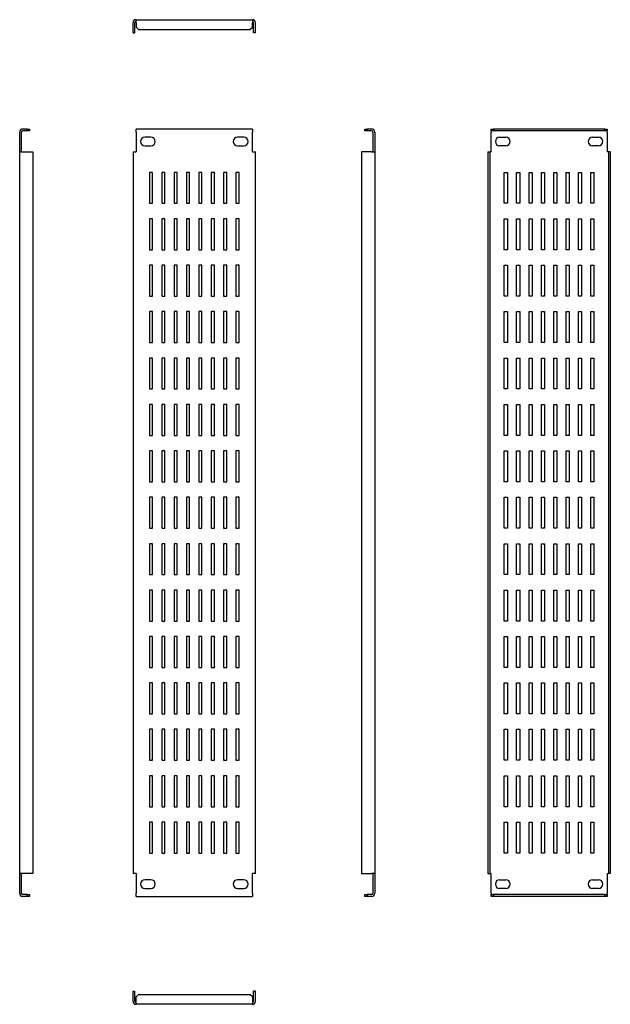
# Model space of a CAD drawing. Units: millimetres. Extents: x 1359 to 1837, y 647 to 1443.
import ezdxf

# ---------------------------------------------------------------- set-up
doc = ezdxf.new("R2010")
doc.units = ezdxf.units.MM

msp = doc.modelspace()

# ---------------------------------------------------------------- linework, layer by layer
at = {"color": 7, "linetype": 'Continuous', "lineweight": 25}
for p, q in [((1451.13, 1432.02), (1451.13, 1440.27)), ((1452.63, 1432.02), (1452.63, 1440.27)), ((1453.63, 1442.77), (1547.63, 1442.77)), ((1453.63, 1440.27), (1453.63, 1442.77)), ((1453.63, 1440.27), (1453.63, 1436.77)), ((1547.63, 1442.77), (1547.63, 1440.27)), ((1547.63, 1436.77), (1547.63, 1440.27)), ((1548.63, 1432.02), (1548.63, 1440.27)), ((1550.13, 1432.02), (1550.13, 1440.27)), ((1453.63, 1436.77), (1455.63, 1434.77)), ((1455.63, 1434.77), (1545.63, 1434.77)), ((1545.63, 1434.77), (1547.63, 1436.77)), ((1451.13, 1432.02), (1452.63, 1432.02)), ((1550.13, 1432.02), (1548.63, 1432.02)), ((1365.44, 1354.39), (1361.94, 1354.39)), ((1365.44, 1352.89), (1361.94, 1352.89)), ((1365.44, 1352.89), (1365.44, 1354.39)), ((1365.44, 1354.39), (1367.44, 1354.39)), ((1367.44, 1352.89), (1365.44, 1352.89)), ((1367.44, 1354.39), (1367.44, 1352.89)), ((1453.63, 1351.89), (1453.63, 1354.39)), ((1547.63, 1354.39), (1453.63, 1354.39)), ((1547.63, 1354.39), (1547.63, 1351.89)), ((1638.62, 1352.89), (1638.62, 1354.39)), ((1638.62, 1354.39), (1640.62, 1354.39)), ((1640.62, 1352.89), (1638.62, 1352.89)), ((1640.62, 1354.39), (1640.62, 1352.89)), ((1644.12, 1354.39), (1640.62, 1354.39)), ((1644.12, 1352.89), (1640.62, 1352.89)), ((1740.65, 1352.89), (1740.65, 1354.39)), ((1740.65, 1354.39), (1742.65, 1354.39)), ((1742.65, 1352.89), (1740.65, 1352.89)), ((1740.65, 1352.89), (1740.65, 1351.89)), ((1742.65, 1354.39), (1742.65, 1352.89)), ((1832.65, 1354.39), (1742.65, 1354.39)), ((1832.65, 1352.89), (1742.65, 1352.89)), ((1832.65, 1352.89), (1832.65, 1354.39)), ((1832.65, 1354.39), (1834.65, 1354.39)), ((1834.65, 1352.89), (1832.65, 1352.89)), ((1834.65, 1354.39), (1834.65, 1352.89)), ((1834.65, 1351.89), (1834.65, 1352.89)), ((1359.44, 1335.89), (1359.44, 1351.89)), ((1360.94, 1335.89), (1360.94, 1351.89)), ((1453.63, 1351.89), (1453.63, 1335.89)), ((1465.63, 1347.89), (1460.63, 1347.89)), ((1540.63, 1347.89), (1535.63, 1347.89)), ((1547.63, 1335.89), (1547.63, 1351.89)), ((1645.12, 1351.89), (1645.12, 1335.89)), ((1646.62, 1351.89), (1646.62, 1335.89)), ((1740.65, 1335.89), (1740.65, 1351.89)), ((1747.65, 1347.89), (1752.65, 1347.89)), ((1822.65, 1347.89), (1827.65, 1347.89)), ((1834.65, 1351.89), (1834.65, 1335.89)), ((1460.63, 1340.89), (1465.63, 1340.89)), ((1535.63, 1340.89), (1540.63, 1340.89)), ((1752.65, 1340.89), (1747.65, 1340.89)), ((1827.65, 1340.89), (1822.65, 1340.89)), ((1359.44, 1335.89), (1361.94, 1335.89)), ((1359.44, 752.89), (1359.44, 1335.89)), ((1361.94, 1335.89), (1370.19, 1335.89)), ((1370.19, 1335.89), (1370.19, 752.89)), ((1451.13, 1335.89), (1451.13, 752.89)), ((1451.13, 1335.89), (1453.63, 1335.89)), ((1547.63, 1335.89), (1550.13, 1335.89)), ((1550.13, 752.89), (1550.13, 1335.89)), ((1644.12, 1335.89), (1635.87, 1335.89)), ((1635.87, 1335.89), (1635.87, 752.89)), ((1644.12, 1335.89), (1646.62, 1335.89)), ((1646.62, 1335.89), (1646.62, 752.89)), ((1738.15, 1335.89), (1738.15, 752.89)), ((1738.15, 1335.89), (1739.65, 1335.89)), ((1739.65, 1335.89), (1739.65, 752.89)), ((1740.65, 1335.89), (1739.65, 1335.89)), ((1835.65, 1335.89), (1834.65, 1335.89)), ((1835.65, 1335.89), (1835.65, 752.89)), ((1837.15, 1335.89), (1835.65, 1335.89)), ((1837.15, 1335.89), (1837.15, 752.89)), ((1466.88, 1319.39), (1464.38, 1319.39)), ((1464.38, 1319.39), (1464.38, 1294.39)), ((1466.88, 1294.39), (1466.88, 1319.39)), ((1476.88, 1319.39), (1474.38, 1319.39)), ((1474.38, 1319.39), (1474.38, 1294.39)), ((1476.88, 1294.39), (1476.88, 1319.39)), ((1486.88, 1319.39), (1484.38, 1319.39)), ((1484.38, 1319.39), (1484.38, 1294.39)), ((1486.88, 1294.39), (1486.88, 1319.39)), ((1496.88, 1319.39), (1494.38, 1319.39)), ((1494.38, 1319.39), (1494.38, 1294.39)), ((1496.88, 1294.39), (1496.88, 1319.39)), ((1506.88, 1319.39), (1504.38, 1319.39)), ((1504.38, 1319.39), (1504.38, 1294.39)), ((1506.88, 1294.39), (1506.88, 1319.39)), ((1516.88, 1319.39), (1514.38, 1319.39)), ((1514.38, 1319.39), (1514.38, 1294.39)), ((1516.88, 1294.39), (1516.88, 1319.39)), ((1526.88, 1319.39), (1524.38, 1319.39)), ((1524.38, 1319.39), (1524.38, 1294.39)), ((1526.88, 1294.39), (1526.88, 1319.39)), ((1536.88, 1319.39), (1534.38, 1319.39)), ((1534.38, 1319.39), (1534.38, 1294.39)), ((1536.88, 1294.39), (1536.88, 1319.39)), ((1751.4, 1319.39), (1753.9, 1319.39)), ((1751.4, 1294.39), (1751.4, 1319.39)), ((1753.9, 1319.39), (1753.9, 1294.39)), ((1761.4, 1319.39), (1763.9, 1319.39)), ((1761.4, 1294.39), (1761.4, 1319.39)), ((1763.9, 1319.39), (1763.9, 1294.39)), ((1771.4, 1319.39), (1773.9, 1319.39)), ((1771.4, 1294.39), (1771.4, 1319.39)), ((1773.9, 1319.39), (1773.9, 1294.39)), ((1781.4, 1319.39), (1783.9, 1319.39)), ((1781.4, 1294.39), (1781.4, 1319.39)), ((1783.9, 1319.39), (1783.9, 1294.39)), ((1791.4, 1319.39), (1793.9, 1319.39)), ((1791.4, 1294.39), (1791.4, 1319.39)), ((1793.9, 1319.39), (1793.9, 1294.39)), ((1801.4, 1319.39), (1803.9, 1319.39)), ((1801.4, 1294.39), (1801.4, 1319.39)), ((1803.9, 1319.39), (1803.9, 1294.39)), ((1811.4, 1319.39), (1813.9, 1319.39)), ((1811.4, 1294.39), (1811.4, 1319.39)), ((1813.9, 1319.39), (1813.9, 1294.39)), ((1821.4, 1319.39), (1823.9, 1319.39)), ((1821.4, 1294.39), (1821.4, 1319.39)), ((1823.9, 1319.39), (1823.9, 1294.39)), ((1464.38, 1294.39), (1466.88, 1294.39)), ((1474.38, 1294.39), (1476.88, 1294.39)), ((1484.38, 1294.39), (1486.88, 1294.39)), ((1494.38, 1294.39), (1496.88, 1294.39)), ((1504.38, 1294.39), (1506.88, 1294.39)), ((1514.38, 1294.39), (1516.88, 1294.39)), ((1524.38, 1294.39), (1526.88, 1294.39)), ((1534.38, 1294.39), (1536.88, 1294.39)), ((1753.9, 1294.39), (1751.4, 1294.39)), ((1763.9, 1294.39), (1761.4, 1294.39)), ((1773.9, 1294.39), (1771.4, 1294.39)), ((1783.9, 1294.39), (1781.4, 1294.39)), ((1793.9, 1294.39), (1791.4, 1294.39)), ((1803.9, 1294.39), (1801.4, 1294.39)), ((1813.9, 1294.39), (1811.4, 1294.39)), ((1823.9, 1294.39), (1821.4, 1294.39)), ((1466.88, 1281.89), (1464.38, 1281.89)), ((1464.38, 1281.89), (1464.38, 1256.89)), ((1466.88, 1256.89), (1466.88, 1281.89)), ((1476.88, 1281.89), (1474.38, 1281.89)), ((1474.38, 1281.89), (1474.38, 1256.89)), ((1476.88, 1256.89), (1476.88, 1281.89)), ((1486.88, 1281.89), (1484.38, 1281.89)), ((1484.38, 1281.89), (1484.38, 1256.89)), ((1486.88, 1256.89), (1486.88, 1281.89)), ((1496.88, 1281.89), (1494.38, 1281.89)), ((1494.38, 1281.89), (1494.38, 1256.89)), ((1496.88, 1256.89), (1496.88, 1281.89)), ((1506.88, 1281.89), (1504.38, 1281.89)), ((1504.38, 1281.89), (1504.38, 1256.89)), ((1506.88, 1256.89), (1506.88, 1281.89)), ((1516.88, 1281.89), (1514.38, 1281.89)), ((1514.38, 1281.89), (1514.38, 1256.89)), ((1516.88, 1256.89), (1516.88, 1281.89)), ((1526.88, 1281.89), (1524.38, 1281.89)), ((1524.38, 1281.89), (1524.38, 1256.89)), ((1526.88, 1256.89), (1526.88, 1281.89)), ((1536.88, 1281.89), (1534.38, 1281.89)), ((1534.38, 1281.89), (1534.38, 1256.89)), ((1536.88, 1256.89), (1536.88, 1281.89)), ((1751.4, 1281.89), (1753.9, 1281.89)), ((1751.4, 1256.89), (1751.4, 1281.89)), ((1753.9, 1281.89), (1753.9, 1256.89)), ((1761.4, 1281.89), (1763.9, 1281.89)), ((1761.4, 1256.89), (1761.4, 1281.89)), ((1763.9, 1281.89), (1763.9, 1256.89)), ((1771.4, 1281.89), (1773.9, 1281.89)), ((1771.4, 1256.89), (1771.4, 1281.89)), ((1773.9, 1281.89), (1773.9, 1256.89)), ((1781.4, 1281.89), (1783.9, 1281.89)), ((1781.4, 1256.89), (1781.4, 1281.89)), ((1783.9, 1281.89), (1783.9, 1256.89)), ((1791.4, 1281.89), (1793.9, 1281.89)), ((1791.4, 1256.89), (1791.4, 1281.89)), ((1793.9, 1281.89), (1793.9, 1256.89)), ((1801.4, 1281.89), (1803.9, 1281.89)), ((1801.4, 1256.89), (1801.4, 1281.89)), ((1803.9, 1281.89), (1803.9, 1256.89)), ((1811.4, 1281.89), (1813.9, 1281.89)), ((1811.4, 1256.89), (1811.4, 1281.89)), ((1813.9, 1281.89), (1813.9, 1256.89)), ((1821.4, 1281.89), (1823.9, 1281.89)), ((1821.4, 1256.89), (1821.4, 1281.89)), ((1823.9, 1281.89), (1823.9, 1256.89)), ((1464.38, 1256.89), (1466.88, 1256.89)), ((1474.38, 1256.89), (1476.88, 1256.89)), ((1484.38, 1256.89), (1486.88, 1256.89)), ((1494.38, 1256.89), (1496.88, 1256.89)), ((1504.38, 1256.89), (1506.88, 1256.89)), ((1514.38, 1256.89), (1516.88, 1256.89)), ((1524.38, 1256.89), (1526.88, 1256.89)), ((1534.38, 1256.89), (1536.88, 1256.89)), ((1753.9, 1256.89), (1751.4, 1256.89)), ((1763.9, 1256.89), (1761.4, 1256.89)), ((1773.9, 1256.89), (1771.4, 1256.89)), ((1783.9, 1256.89), (1781.4, 1256.89)), ((1793.9, 1256.89), (1791.4, 1256.89)), ((1803.9, 1256.89), (1801.4, 1256.89)), ((1813.9, 1256.89), (1811.4, 1256.89)), ((1823.9, 1256.89), (1821.4, 1256.89)), ((1466.88, 1244.39), (1464.38, 1244.39)), ((1464.38, 1244.39), (1464.38, 1219.39)), ((1466.88, 1219.39), (1466.88, 1244.39)), ((1476.88, 1244.39), (1474.38, 1244.39)), ((1474.38, 1244.39), (1474.38, 1219.39)), ((1476.88, 1219.39), (1476.88, 1244.39)), ((1486.88, 1244.39), (1484.38, 1244.39)), ((1484.38, 1244.39), (1484.38, 1219.39)), ((1486.88, 1219.39), (1486.88, 1244.39)), ((1496.88, 1244.39), (1494.38, 1244.39)), ((1494.38, 1244.39), (1494.38, 1219.39)), ((1496.88, 1219.39), (1496.88, 1244.39)), ((1506.88, 1244.39), (1504.38, 1244.39)), ((1504.38, 1244.39), (1504.38, 1219.39)), ((1506.88, 1219.39), (1506.88, 1244.39)), ((1516.88, 1244.39), (1514.38, 1244.39)), ((1514.38, 1244.39), (1514.38, 1219.39)), ((1516.88, 1219.39), (1516.88, 1244.39)), ((1526.88, 1244.39), (1524.38, 1244.39)), ((1524.38, 1244.39), (1524.38, 1219.39)), ((1526.88, 1219.39), (1526.88, 1244.39)), ((1536.88, 1244.39), (1534.38, 1244.39)), ((1534.38, 1244.39), (1534.38, 1219.39)), ((1536.88, 1219.39), (1536.88, 1244.39)), ((1751.4, 1244.39), (1753.9, 1244.39)), ((1751.4, 1219.39), (1751.4, 1244.39)), ((1753.9, 1244.39), (1753.9, 1219.39)), ((1761.4, 1244.39), (1763.9, 1244.39)), ((1761.4, 1219.39), (1761.4, 1244.39)), ((1763.9, 1244.39), (1763.9, 1219.39)), ((1771.4, 1244.39), (1773.9, 1244.39)), ((1771.4, 1219.39), (1771.4, 1244.39)), ((1773.9, 1244.39), (1773.9, 1219.39)), ((1781.4, 1244.39), (1783.9, 1244.39)), ((1781.4, 1219.39), (1781.4, 1244.39)), ((1783.9, 1244.39), (1783.9, 1219.39)), ((1791.4, 1244.39), (1793.9, 1244.39)), ((1791.4, 1219.39), (1791.4, 1244.39)), ((1793.9, 1244.39), (1793.9, 1219.39)), ((1801.4, 1244.39), (1803.9, 1244.39)), ((1801.4, 1219.39), (1801.4, 1244.39)), ((1803.9, 1244.39), (1803.9, 1219.39)), ((1811.4, 1244.39), (1813.9, 1244.39)), ((1811.4, 1219.39), (1811.4, 1244.39)), ((1813.9, 1244.39), (1813.9, 1219.39)), ((1821.4, 1244.39), (1823.9, 1244.39)), ((1821.4, 1219.39), (1821.4, 1244.39)), ((1823.9, 1244.39), (1823.9, 1219.39)), ((1464.38, 1219.39), (1466.88, 1219.39)), ((1474.38, 1219.39), (1476.88, 1219.39)), ((1484.38, 1219.39), (1486.88, 1219.39)), ((1494.38, 1219.39), (1496.88, 1219.39)), ((1504.38, 1219.39), (1506.88, 1219.39)), ((1514.38, 1219.39), (1516.88, 1219.39)), ((1524.38, 1219.39), (1526.88, 1219.39)), ((1534.38, 1219.39), (1536.88, 1219.39)), ((1753.9, 1219.39), (1751.4, 1219.39)), ((1763.9, 1219.39), (1761.4, 1219.39)), ((1773.9, 1219.39), (1771.4, 1219.39)), ((1783.9, 1219.39), (1781.4, 1219.39)), ((1793.9, 1219.39), (1791.4, 1219.39)), ((1803.9, 1219.39), (1801.4, 1219.39)), ((1813.9, 1219.39), (1811.4, 1219.39)), ((1823.9, 1219.39), (1821.4, 1219.39)), ((1466.88, 1206.89), (1464.38, 1206.89)), ((1464.38, 1206.89), (1464.38, 1181.89)), ((1466.88, 1181.89), (1466.88, 1206.89)), ((1476.88, 1206.89), (1474.38, 1206.89)), ((1474.38, 1206.89), (1474.38, 1181.89)), ((1476.88, 1181.89), (1476.88, 1206.89)), ((1486.88, 1206.89), (1484.38, 1206.89)), ((1484.38, 1206.89), (1484.38, 1181.89)), ((1486.88, 1181.89), (1486.88, 1206.89)), ((1496.88, 1206.89), (1494.38, 1206.89)), ((1494.38, 1206.89), (1494.38, 1181.89)), ((1496.88, 1181.89), (1496.88, 1206.89)), ((1506.88, 1206.89), (1504.38, 1206.89)), ((1504.38, 1206.89), (1504.38, 1181.89)), ((1506.88, 1181.89), (1506.88, 1206.89)), ((1516.88, 1206.89), (1514.38, 1206.89)), ((1514.38, 1206.89), (1514.38, 1181.89)), ((1516.88, 1181.89), (1516.88, 1206.89)), ((1526.88, 1206.89), (1524.38, 1206.89)), ((1524.38, 1206.89), (1524.38, 1181.89)), ((1526.88, 1181.89), (1526.88, 1206.89)), ((1536.88, 1206.89), (1534.38, 1206.89)), ((1534.38, 1206.89), (1534.38, 1181.89)), ((1536.88, 1181.89), (1536.88, 1206.89)), ((1751.4, 1206.89), (1753.9, 1206.89)), ((1751.4, 1181.89), (1751.4, 1206.89)), ((1753.9, 1206.89), (1753.9, 1181.89)), ((1761.4, 1206.89), (1763.9, 1206.89)), ((1761.4, 1181.89), (1761.4, 1206.89)), ((1763.9, 1206.89), (1763.9, 1181.89)), ((1771.4, 1206.89), (1773.9, 1206.89)), ((1771.4, 1181.89), (1771.4, 1206.89)), ((1773.9, 1206.89), (1773.9, 1181.89)), ((1781.4, 1206.89), (1783.9, 1206.89)), ((1781.4, 1181.89), (1781.4, 1206.89)), ((1783.9, 1206.89), (1783.9, 1181.89)), ((1791.4, 1206.89), (1793.9, 1206.89)), ((1791.4, 1181.89), (1791.4, 1206.89)), ((1793.9, 1206.89), (1793.9, 1181.89)), ((1801.4, 1206.89), (1803.9, 1206.89)), ((1801.4, 1181.89), (1801.4, 1206.89)), ((1803.9, 1206.89), (1803.9, 1181.89)), ((1811.4, 1206.89), (1813.9, 1206.89)), ((1811.4, 1181.89), (1811.4, 1206.89)), ((1813.9, 1206.89), (1813.9, 1181.89)), ((1821.4, 1206.89), (1823.9, 1206.89)), ((1821.4, 1181.89), (1821.4, 1206.89)), ((1823.9, 1206.89), (1823.9, 1181.89)), ((1464.38, 1181.89), (1466.88, 1181.89)), ((1474.38, 1181.89), (1476.88, 1181.89)), ((1484.38, 1181.89), (1486.88, 1181.89)), ((1494.38, 1181.89), (1496.88, 1181.89)), ((1504.38, 1181.89), (1506.88, 1181.89)), ((1514.38, 1181.89), (1516.88, 1181.89)), ((1524.38, 1181.89), (1526.88, 1181.89)), ((1534.38, 1181.89), (1536.88, 1181.89)), ((1753.9, 1181.89), (1751.4, 1181.89)), ((1763.9, 1181.89), (1761.4, 1181.89)), ((1773.9, 1181.89), (1771.4, 1181.89)), ((1783.9, 1181.89), (1781.4, 1181.89)), ((1793.9, 1181.89), (1791.4, 1181.89)), ((1803.9, 1181.89), (1801.4, 1181.89)), ((1813.9, 1181.89), (1811.4, 1181.89)), ((1823.9, 1181.89), (1821.4, 1181.89)), ((1466.88, 1169.39), (1464.38, 1169.39)), ((1464.38, 1169.39), (1464.38, 1144.39)), ((1466.88, 1144.39), (1466.88, 1169.39)), ((1476.88, 1169.39), (1474.38, 1169.39)), ((1474.38, 1169.39), (1474.38, 1144.39)), ((1476.88, 1144.39), (1476.88, 1169.39)), ((1486.88, 1169.39), (1484.38, 1169.39)), ((1484.38, 1169.39), (1484.38, 1144.39)), ((1486.88, 1144.39), (1486.88, 1169.39)), ((1496.88, 1169.39), (1494.38, 1169.39)), ((1494.38, 1169.39), (1494.38, 1144.39)), ((1496.88, 1144.39), (1496.88, 1169.39)), ((1506.88, 1169.39), (1504.38, 1169.39)), ((1504.38, 1169.39), (1504.38, 1144.39)), ((1506.88, 1144.39), (1506.88, 1169.39)), ((1516.88, 1169.39), (1514.38, 1169.39)), ((1514.38, 1169.39), (1514.38, 1144.39)), ((1516.88, 1144.39), (1516.88, 1169.39)), ((1526.88, 1169.39), (1524.38, 1169.39)), ((1524.38, 1169.39), (1524.38, 1144.39)), ((1526.88, 1144.39), (1526.88, 1169.39)), ((1536.88, 1169.39), (1534.38, 1169.39)), ((1534.38, 1169.39), (1534.38, 1144.39)), ((1536.88, 1144.39), (1536.88, 1169.39)), ((1751.4, 1169.39), (1753.9, 1169.39)), ((1751.4, 1144.39), (1751.4, 1169.39)), ((1753.9, 1169.39), (1753.9, 1144.39)), ((1761.4, 1169.39), (1763.9, 1169.39)), ((1761.4, 1144.39), (1761.4, 1169.39)), ((1763.9, 1169.39), (1763.9, 1144.39)), ((1771.4, 1169.39), (1773.9, 1169.39)), ((1771.4, 1144.39), (1771.4, 1169.39)), ((1773.9, 1169.39), (1773.9, 1144.39)), ((1781.4, 1169.39), (1783.9, 1169.39)), ((1781.4, 1144.39), (1781.4, 1169.39)), ((1783.9, 1169.39), (1783.9, 1144.39)), ((1791.4, 1169.39), (1793.9, 1169.39)), ((1791.4, 1144.39), (1791.4, 1169.39)), ((1793.9, 1169.39), (1793.9, 1144.39)), ((1801.4, 1169.39), (1803.9, 1169.39)), ((1801.4, 1144.39), (1801.4, 1169.39)), ((1803.9, 1169.39), (1803.9, 1144.39)), ((1811.4, 1169.39), (1813.9, 1169.39)), ((1811.4, 1144.39), (1811.4, 1169.39)), ((1813.9, 1169.39), (1813.9, 1144.39)), ((1821.4, 1169.39), (1823.9, 1169.39)), ((1821.4, 1144.39), (1821.4, 1169.39)), ((1823.9, 1169.39), (1823.9, 1144.39)), ((1464.38, 1144.39), (1466.88, 1144.39)), ((1474.38, 1144.39), (1476.88, 1144.39)), ((1484.38, 1144.39), (1486.88, 1144.39)), ((1494.38, 1144.39), (1496.88, 1144.39)), ((1504.38, 1144.39), (1506.88, 1144.39)), ((1514.38, 1144.39), (1516.88, 1144.39)), ((1524.38, 1144.39), (1526.88, 1144.39)), ((1534.38, 1144.39), (1536.88, 1144.39)), ((1753.9, 1144.39), (1751.4, 1144.39)), ((1763.9, 1144.39), (1761.4, 1144.39)), ((1773.9, 1144.39), (1771.4, 1144.39)), ((1783.9, 1144.39), (1781.4, 1144.39)), ((1793.9, 1144.39), (1791.4, 1144.39)), ((1803.9, 1144.39), (1801.4, 1144.39)), ((1813.9, 1144.39), (1811.4, 1144.39)), ((1823.9, 1144.39), (1821.4, 1144.39)), ((1466.88, 1131.89), (1464.38, 1131.89)), ((1464.38, 1131.89), (1464.38, 1106.89)), ((1466.88, 1106.89), (1466.88, 1131.89)), ((1476.88, 1131.89), (1474.38, 1131.89)), ((1474.38, 1131.89), (1474.38, 1106.89)), ((1476.88, 1106.89), (1476.88, 1131.89)), ((1486.88, 1131.89), (1484.38, 1131.89)), ((1484.38, 1131.89), (1484.38, 1106.89)), ((1486.88, 1106.89), (1486.88, 1131.89)), ((1496.88, 1131.89), (1494.38, 1131.89)), ((1494.38, 1131.89), (1494.38, 1106.89)), ((1496.88, 1106.89), (1496.88, 1131.89)), ((1506.88, 1131.89), (1504.38, 1131.89)), ((1504.38, 1131.89), (1504.38, 1106.89)), ((1506.88, 1106.89), (1506.88, 1131.89)), ((1516.88, 1131.89), (1514.38, 1131.89)), ((1514.38, 1131.89), (1514.38, 1106.89)), ((1516.88, 1106.89), (1516.88, 1131.89)), ((1526.88, 1131.89), (1524.38, 1131.89)), ((1524.38, 1131.89), (1524.38, 1106.89)), ((1526.88, 1106.89), (1526.88, 1131.89)), ((1536.88, 1131.89), (1534.38, 1131.89)), ((1534.38, 1131.89), (1534.38, 1106.89)), ((1536.88, 1106.89), (1536.88, 1131.89)), ((1751.4, 1131.89), (1753.9, 1131.89)), ((1751.4, 1106.89), (1751.4, 1131.89)), ((1753.9, 1131.89), (1753.9, 1106.89)), ((1761.4, 1131.89), (1763.9, 1131.89)), ((1761.4, 1106.89), (1761.4, 1131.89)), ((1763.9, 1131.89), (1763.9, 1106.89)), ((1771.4, 1131.89), (1773.9, 1131.89)), ((1771.4, 1106.89), (1771.4, 1131.89)), ((1773.9, 1131.89), (1773.9, 1106.89)), ((1781.4, 1131.89), (1783.9, 1131.89)), ((1781.4, 1106.89), (1781.4, 1131.89)), ((1783.9, 1131.89), (1783.9, 1106.89)), ((1791.4, 1131.89), (1793.9, 1131.89)), ((1791.4, 1106.89), (1791.4, 1131.89)), ((1793.9, 1131.89), (1793.9, 1106.89)), ((1801.4, 1131.89), (1803.9, 1131.89)), ((1801.4, 1106.89), (1801.4, 1131.89)), ((1803.9, 1131.89), (1803.9, 1106.89)), ((1811.4, 1131.89), (1813.9, 1131.89)), ((1811.4, 1106.89), (1811.4, 1131.89)), ((1813.9, 1131.89), (1813.9, 1106.89)), ((1821.4, 1131.89), (1823.9, 1131.89)), ((1821.4, 1106.89), (1821.4, 1131.89)), ((1823.9, 1131.89), (1823.9, 1106.89)), ((1464.38, 1106.89), (1466.88, 1106.89)), ((1474.38, 1106.89), (1476.88, 1106.89)), ((1484.38, 1106.89), (1486.88, 1106.89)), ((1494.38, 1106.89), (1496.88, 1106.89)), ((1504.38, 1106.89), (1506.88, 1106.89)), ((1514.38, 1106.89), (1516.88, 1106.89)), ((1524.38, 1106.89), (1526.88, 1106.89)), ((1534.38, 1106.89), (1536.88, 1106.89)), ((1753.9, 1106.89), (1751.4, 1106.89)), ((1763.9, 1106.89), (1761.4, 1106.89)), ((1773.9, 1106.89), (1771.4, 1106.89)), ((1783.9, 1106.89), (1781.4, 1106.89)), ((1793.9, 1106.89), (1791.4, 1106.89)), ((1803.9, 1106.89), (1801.4, 1106.89)), ((1813.9, 1106.89), (1811.4, 1106.89)), ((1823.9, 1106.89), (1821.4, 1106.89)), ((1466.88, 1094.39), (1464.38, 1094.39)), ((1464.38, 1094.39), (1464.38, 1069.39)), ((1466.88, 1069.39), (1466.88, 1094.39)), ((1476.88, 1094.39), (1474.38, 1094.39)), ((1474.38, 1094.39), (1474.38, 1069.39)), ((1476.88, 1069.39), (1476.88, 1094.39)), ((1486.88, 1094.39), (1484.38, 1094.39)), ((1484.38, 1094.39), (1484.38, 1069.39)), ((1486.88, 1069.39), (1486.88, 1094.39)), ((1496.88, 1094.39), (1494.38, 1094.39)), ((1494.38, 1094.39), (1494.38, 1069.39)), ((1496.88, 1069.39), (1496.88, 1094.39)), ((1506.88, 1094.39), (1504.38, 1094.39)), ((1504.38, 1094.39), (1504.38, 1069.39)), ((1506.88, 1069.39), (1506.88, 1094.39)), ((1516.88, 1094.39), (1514.38, 1094.39)), ((1514.38, 1094.39), (1514.38, 1069.39)), ((1516.88, 1069.39), (1516.88, 1094.39)), ((1526.88, 1094.39), (1524.38, 1094.39)), ((1524.38, 1094.39), (1524.38, 1069.39)), ((1526.88, 1069.39), (1526.88, 1094.39)), ((1536.88, 1094.39), (1534.38, 1094.39)), ((1534.38, 1094.39), (1534.38, 1069.39)), ((1536.88, 1069.39), (1536.88, 1094.39)), ((1751.4, 1094.39), (1753.9, 1094.39)), ((1751.4, 1069.39), (1751.4, 1094.39)), ((1753.9, 1094.39), (1753.9, 1069.39)), ((1761.4, 1094.39), (1763.9, 1094.39)), ((1761.4, 1069.39), (1761.4, 1094.39)), ((1763.9, 1094.39), (1763.9, 1069.39)), ((1771.4, 1094.39), (1773.9, 1094.39)), ((1771.4, 1069.39), (1771.4, 1094.39)), ((1773.9, 1094.39), (1773.9, 1069.39)), ((1781.4, 1094.39), (1783.9, 1094.39)), ((1781.4, 1069.39), (1781.4, 1094.39)), ((1783.9, 1094.39), (1783.9, 1069.39)), ((1791.4, 1094.39), (1793.9, 1094.39)), ((1791.4, 1069.39), (1791.4, 1094.39)), ((1793.9, 1094.39), (1793.9, 1069.39)), ((1801.4, 1094.39), (1803.9, 1094.39)), ((1801.4, 1069.39), (1801.4, 1094.39)), ((1803.9, 1094.39), (1803.9, 1069.39)), ((1811.4, 1094.39), (1813.9, 1094.39)), ((1811.4, 1069.39), (1811.4, 1094.39)), ((1813.9, 1094.39), (1813.9, 1069.39)), ((1821.4, 1094.39), (1823.9, 1094.39)), ((1821.4, 1069.39), (1821.4, 1094.39)), ((1823.9, 1094.39), (1823.9, 1069.39)), ((1464.38, 1069.39), (1466.88, 1069.39)), ((1474.38, 1069.39), (1476.88, 1069.39)), ((1484.38, 1069.39), (1486.88, 1069.39)), ((1494.38, 1069.39), (1496.88, 1069.39)), ((1504.38, 1069.39), (1506.88, 1069.39)), ((1514.38, 1069.39), (1516.88, 1069.39)), ((1524.38, 1069.39), (1526.88, 1069.39)), ((1534.38, 1069.39), (1536.88, 1069.39)), ((1753.9, 1069.39), (1751.4, 1069.39)), ((1763.9, 1069.39), (1761.4, 1069.39)), ((1773.9, 1069.39), (1771.4, 1069.39)), ((1783.9, 1069.39), (1781.4, 1069.39)), ((1793.9, 1069.39), (1791.4, 1069.39)), ((1803.9, 1069.39), (1801.4, 1069.39)), ((1813.9, 1069.39), (1811.4, 1069.39)), ((1823.9, 1069.39), (1821.4, 1069.39)), ((1466.88, 1056.89), (1464.38, 1056.89)), ((1464.38, 1056.89), (1464.38, 1031.89)), ((1466.88, 1031.89), (1466.88, 1056.89)), ((1476.88, 1056.89), (1474.38, 1056.89)), ((1474.38, 1056.89), (1474.38, 1031.89)), ((1476.88, 1031.89), (1476.88, 1056.89)), ((1486.88, 1056.89), (1484.38, 1056.89)), ((1484.38, 1056.89), (1484.38, 1031.89)), ((1486.88, 1031.89), (1486.88, 1056.89)), ((1496.88, 1056.89), (1494.38, 1056.89)), ((1494.38, 1056.89), (1494.38, 1031.89)), ((1496.88, 1031.89), (1496.88, 1056.89)), ((1506.88, 1056.89), (1504.38, 1056.89)), ((1504.38, 1056.89), (1504.38, 1031.89)), ((1506.88, 1031.89), (1506.88, 1056.89)), ((1516.88, 1056.89), (1514.38, 1056.89)), ((1514.38, 1056.89), (1514.38, 1031.89)), ((1516.88, 1031.89), (1516.88, 1056.89)), ((1526.88, 1056.89), (1524.38, 1056.89)), ((1524.38, 1056.89), (1524.38, 1031.89)), ((1526.88, 1031.89), (1526.88, 1056.89)), ((1536.88, 1056.89), (1534.38, 1056.89)), ((1534.38, 1056.89), (1534.38, 1031.89)), ((1536.88, 1031.89), (1536.88, 1056.89)), ((1751.4, 1056.89), (1753.9, 1056.89)), ((1751.4, 1031.89), (1751.4, 1056.89)), ((1753.9, 1056.89), (1753.9, 1031.89)), ((1761.4, 1056.89), (1763.9, 1056.89)), ((1761.4, 1031.89), (1761.4, 1056.89)), ((1763.9, 1056.89), (1763.9, 1031.89)), ((1771.4, 1056.89), (1773.9, 1056.89)), ((1771.4, 1031.89), (1771.4, 1056.89)), ((1773.9, 1056.89), (1773.9, 1031.89)), ((1781.4, 1056.89), (1783.9, 1056.89)), ((1781.4, 1031.89), (1781.4, 1056.89)), ((1783.9, 1056.89), (1783.9, 1031.89)), ((1791.4, 1056.89), (1793.9, 1056.89)), ((1791.4, 1031.89), (1791.4, 1056.89)), ((1793.9, 1056.89), (1793.9, 1031.89)), ((1801.4, 1056.89), (1803.9, 1056.89)), ((1801.4, 1031.89), (1801.4, 1056.89)), ((1803.9, 1056.89), (1803.9, 1031.89)), ((1811.4, 1056.89), (1813.9, 1056.89)), ((1811.4, 1031.89), (1811.4, 1056.89)), ((1813.9, 1056.89), (1813.9, 1031.89)), ((1821.4, 1056.89), (1823.9, 1056.89)), ((1821.4, 1031.89), (1821.4, 1056.89)), ((1823.9, 1056.89), (1823.9, 1031.89)), ((1464.38, 1031.89), (1466.88, 1031.89)), ((1474.38, 1031.89), (1476.88, 1031.89)), ((1484.38, 1031.89), (1486.88, 1031.89)), ((1494.38, 1031.89), (1496.88, 1031.89)), ((1504.38, 1031.89), (1506.88, 1031.89)), ((1514.38, 1031.89), (1516.88, 1031.89)), ((1524.38, 1031.89), (1526.88, 1031.89)), ((1534.38, 1031.89), (1536.88, 1031.89)), ((1753.9, 1031.89), (1751.4, 1031.89)), ((1763.9, 1031.89), (1761.4, 1031.89)), ((1773.9, 1031.89), (1771.4, 1031.89)), ((1783.9, 1031.89), (1781.4, 1031.89)), ((1793.9, 1031.89), (1791.4, 1031.89)), ((1803.9, 1031.89), (1801.4, 1031.89)), ((1813.9, 1031.89), (1811.4, 1031.89)), ((1823.9, 1031.89), (1821.4, 1031.89)), ((1466.88, 1019.39), (1464.38, 1019.39)), ((1464.38, 1019.39), (1464.38, 994.39)), ((1466.88, 994.39), (1466.88, 1019.39)), ((1476.88, 1019.39), (1474.38, 1019.39)), ((1474.38, 1019.39), (1474.38, 994.39)), ((1476.88, 994.39), (1476.88, 1019.39)), ((1486.88, 1019.39), (1484.38, 1019.39)), ((1484.38, 1019.39), (1484.38, 994.39)), ((1486.88, 994.39), (1486.88, 1019.39)), ((1496.88, 1019.39), (1494.38, 1019.39)), ((1494.38, 1019.39), (1494.38, 994.39)), ((1496.88, 994.39), (1496.88, 1019.39)), ((1506.88, 1019.39), (1504.38, 1019.39)), ((1504.38, 1019.39), (1504.38, 994.39)), ((1506.88, 994.39), (1506.88, 1019.39)), ((1516.88, 1019.39), (1514.38, 1019.39)), ((1514.38, 1019.39), (1514.38, 994.39)), ((1516.88, 994.39), (1516.88, 1019.39)), ((1526.88, 1019.39), (1524.38, 1019.39)), ((1524.38, 1019.39), (1524.38, 994.39)), ((1526.88, 994.39), (1526.88, 1019.39)), ((1536.88, 1019.39), (1534.38, 1019.39)), ((1534.38, 1019.39), (1534.38, 994.39)), ((1536.88, 994.39), (1536.88, 1019.39)), ((1751.4, 1019.39), (1753.9, 1019.39)), ((1751.4, 994.39), (1751.4, 1019.39)), ((1753.9, 1019.39), (1753.9, 994.39)), ((1761.4, 1019.39), (1763.9, 1019.39)), ((1761.4, 994.39), (1761.4, 1019.39)), ((1763.9, 1019.39), (1763.9, 994.39)), ((1771.4, 1019.39), (1773.9, 1019.39)), ((1771.4, 994.39), (1771.4, 1019.39)), ((1773.9, 1019.39), (1773.9, 994.39)), ((1781.4, 1019.39), (1783.9, 1019.39)), ((1781.4, 994.39), (1781.4, 1019.39)), ((1783.9, 1019.39), (1783.9, 994.39)), ((1791.4, 1019.39), (1793.9, 1019.39)), ((1791.4, 994.39), (1791.4, 1019.39)), ((1793.9, 1019.39), (1793.9, 994.39)), ((1801.4, 1019.39), (1803.9, 1019.39)), ((1801.4, 994.39), (1801.4, 1019.39)), ((1803.9, 1019.39), (1803.9, 994.39)), ((1811.4, 1019.39), (1813.9, 1019.39)), ((1811.4, 994.39), (1811.4, 1019.39)), ((1813.9, 1019.39), (1813.9, 994.39)), ((1821.4, 1019.39), (1823.9, 1019.39)), ((1821.4, 994.39), (1821.4, 1019.39)), ((1823.9, 1019.39), (1823.9, 994.39)), ((1464.38, 994.39), (1466.88, 994.39)), ((1474.38, 994.39), (1476.88, 994.39)), ((1484.38, 994.39), (1486.88, 994.39)), ((1494.38, 994.39), (1496.88, 994.39)), ((1504.38, 994.39), (1506.88, 994.39)), ((1514.38, 994.39), (1516.88, 994.39)), ((1524.38, 994.39), (1526.88, 994.39)), ((1534.38, 994.39), (1536.88, 994.39)), ((1753.9, 994.39), (1751.4, 994.39)), ((1763.9, 994.39), (1761.4, 994.39)), ((1773.9, 994.39), (1771.4, 994.39)), ((1783.9, 994.39), (1781.4, 994.39)), ((1793.9, 994.39), (1791.4, 994.39)), ((1803.9, 994.39), (1801.4, 994.39)), ((1813.9, 994.39), (1811.4, 994.39)), ((1823.9, 994.39), (1821.4, 994.39)), ((1466.88, 981.89), (1464.38, 981.89)), ((1464.38, 981.89), (1464.38, 956.89)), ((1466.88, 956.89), (1466.88, 981.89)), ((1476.88, 981.89), (1474.38, 981.89)), ((1474.38, 981.89), (1474.38, 956.89)), ((1476.88, 956.89), (1476.88, 981.89)), ((1486.88, 981.89), (1484.38, 981.89)), ((1484.38, 981.89), (1484.38, 956.89)), ((1486.88, 956.89), (1486.88, 981.89)), ((1496.88, 981.89), (1494.38, 981.89)), ((1494.38, 981.89), (1494.38, 956.89)), ((1496.88, 956.89), (1496.88, 981.89)), ((1506.88, 981.89), (1504.38, 981.89)), ((1504.38, 981.89), (1504.38, 956.89)), ((1506.88, 956.89), (1506.88, 981.89)), ((1516.88, 981.89), (1514.38, 981.89)), ((1514.38, 981.89), (1514.38, 956.89)), ((1516.88, 956.89), (1516.88, 981.89)), ((1526.88, 981.89), (1524.38, 981.89)), ((1524.38, 981.89), (1524.38, 956.89)), ((1526.88, 956.89), (1526.88, 981.89)), ((1536.88, 981.89), (1534.38, 981.89)), ((1534.38, 981.89), (1534.38, 956.89)), ((1536.88, 956.89), (1536.88, 981.89)), ((1751.4, 981.89), (1753.9, 981.89)), ((1751.4, 956.89), (1751.4, 981.89)), ((1753.9, 981.89), (1753.9, 956.89)), ((1761.4, 981.89), (1763.9, 981.89)), ((1761.4, 956.89), (1761.4, 981.89)), ((1763.9, 981.89), (1763.9, 956.89)), ((1771.4, 981.89), (1773.9, 981.89)), ((1771.4, 956.89), (1771.4, 981.89)), ((1773.9, 981.89), (1773.9, 956.89)), ((1781.4, 981.89), (1783.9, 981.89)), ((1781.4, 956.89), (1781.4, 981.89)), ((1783.9, 981.89), (1783.9, 956.89)), ((1791.4, 981.89), (1793.9, 981.89)), ((1791.4, 956.89), (1791.4, 981.89)), ((1793.9, 981.89), (1793.9, 956.89)), ((1801.4, 981.89), (1803.9, 981.89)), ((1801.4, 956.89), (1801.4, 981.89)), ((1803.9, 981.89), (1803.9, 956.89)), ((1811.4, 981.89), (1813.9, 981.89)), ((1811.4, 956.89), (1811.4, 981.89)), ((1813.9, 981.89), (1813.9, 956.89)), ((1821.4, 981.89), (1823.9, 981.89)), ((1821.4, 956.89), (1821.4, 981.89)), ((1823.9, 981.89), (1823.9, 956.89)), ((1464.38, 956.89), (1466.88, 956.89)), ((1474.38, 956.89), (1476.88, 956.89)), ((1484.38, 956.89), (1486.88, 956.89)), ((1494.38, 956.89), (1496.88, 956.89)), ((1504.38, 956.89), (1506.88, 956.89)), ((1514.38, 956.89), (1516.88, 956.89)), ((1524.38, 956.89), (1526.88, 956.89)), ((1534.38, 956.89), (1536.88, 956.89)), ((1753.9, 956.89), (1751.4, 956.89)), ((1763.9, 956.89), (1761.4, 956.89)), ((1773.9, 956.89), (1771.4, 956.89)), ((1783.9, 956.89), (1781.4, 956.89)), ((1793.9, 956.89), (1791.4, 956.89)), ((1803.9, 956.89), (1801.4, 956.89)), ((1813.9, 956.89), (1811.4, 956.89)), ((1823.9, 956.89), (1821.4, 956.89)), ((1466.88, 944.39), (1464.38, 944.39)), ((1464.38, 944.39), (1464.38, 919.39)), ((1466.88, 919.39), (1466.88, 944.39)), ((1476.88, 944.39), (1474.38, 944.39)), ((1474.38, 944.39), (1474.38, 919.39)), ((1476.88, 919.39), (1476.88, 944.39)), ((1486.88, 944.39), (1484.38, 944.39)), ((1484.38, 944.39), (1484.38, 919.39)), ((1486.88, 919.39), (1486.88, 944.39)), ((1496.88, 944.39), (1494.38, 944.39)), ((1494.38, 944.39), (1494.38, 919.39)), ((1496.88, 919.39), (1496.88, 944.39)), ((1506.88, 944.39), (1504.38, 944.39)), ((1504.38, 944.39), (1504.38, 919.39)), ((1506.88, 919.39), (1506.88, 944.39)), ((1516.88, 944.39), (1514.38, 944.39)), ((1514.38, 944.39), (1514.38, 919.39)), ((1516.88, 919.39), (1516.88, 944.39)), ((1526.88, 944.39), (1524.38, 944.39)), ((1524.38, 944.39), (1524.38, 919.39)), ((1526.88, 919.39), (1526.88, 944.39)), ((1536.88, 944.39), (1534.38, 944.39)), ((1534.38, 944.39), (1534.38, 919.39)), ((1536.88, 919.39), (1536.88, 944.39)), ((1751.4, 944.39), (1753.9, 944.39)), ((1751.4, 919.39), (1751.4, 944.39)), ((1753.9, 944.39), (1753.9, 919.39)), ((1761.4, 944.39), (1763.9, 944.39)), ((1761.4, 919.39), (1761.4, 944.39)), ((1763.9, 944.39), (1763.9, 919.39)), ((1771.4, 944.39), (1773.9, 944.39)), ((1771.4, 919.39), (1771.4, 944.39)), ((1773.9, 944.39), (1773.9, 919.39)), ((1781.4, 944.39), (1783.9, 944.39)), ((1781.4, 919.39), (1781.4, 944.39)), ((1783.9, 944.39), (1783.9, 919.39)), ((1791.4, 944.39), (1793.9, 944.39)), ((1791.4, 919.39), (1791.4, 944.39)), ((1793.9, 944.39), (1793.9, 919.39)), ((1801.4, 944.39), (1803.9, 944.39)), ((1801.4, 919.39), (1801.4, 944.39)), ((1803.9, 944.39), (1803.9, 919.39)), ((1811.4, 944.39), (1813.9, 944.39)), ((1811.4, 919.39), (1811.4, 944.39)), ((1813.9, 944.39), (1813.9, 919.39)), ((1821.4, 944.39), (1823.9, 944.39)), ((1821.4, 919.39), (1821.4, 944.39)), ((1823.9, 944.39), (1823.9, 919.39)), ((1464.38, 919.39), (1466.88, 919.39)), ((1474.38, 919.39), (1476.88, 919.39)), ((1484.38, 919.39), (1486.88, 919.39)), ((1494.38, 919.39), (1496.88, 919.39)), ((1504.38, 919.39), (1506.88, 919.39)), ((1514.38, 919.39), (1516.88, 919.39)), ((1524.38, 919.39), (1526.88, 919.39)), ((1534.38, 919.39), (1536.88, 919.39)), ((1753.9, 919.39), (1751.4, 919.39)), ((1763.9, 919.39), (1761.4, 919.39)), ((1773.9, 919.39), (1771.4, 919.39)), ((1783.9, 919.39), (1781.4, 919.39)), ((1793.9, 919.39), (1791.4, 919.39)), ((1803.9, 919.39), (1801.4, 919.39)), ((1813.9, 919.39), (1811.4, 919.39)), ((1823.9, 919.39), (1821.4, 919.39)), ((1466.88, 906.89), (1464.38, 906.89)), ((1464.38, 906.89), (1464.38, 881.89)), ((1466.88, 881.89), (1466.88, 906.89)), ((1476.88, 906.89), (1474.38, 906.89)), ((1474.38, 906.89), (1474.38, 881.89)), ((1476.88, 881.89), (1476.88, 906.89)), ((1486.88, 906.89), (1484.38, 906.89)), ((1484.38, 906.89), (1484.38, 881.89)), ((1486.88, 881.89), (1486.88, 906.89)), ((1496.88, 906.89), (1494.38, 906.89)), ((1494.38, 906.89), (1494.38, 881.89)), ((1496.88, 881.89), (1496.88, 906.89)), ((1506.88, 906.89), (1504.38, 906.89)), ((1504.38, 906.89), (1504.38, 881.89)), ((1506.88, 881.89), (1506.88, 906.89)), ((1516.88, 906.89), (1514.38, 906.89)), ((1514.38, 906.89), (1514.38, 881.89)), ((1516.88, 881.89), (1516.88, 906.89)), ((1526.88, 906.89), (1524.38, 906.89)), ((1524.38, 906.89), (1524.38, 881.89)), ((1526.88, 881.89), (1526.88, 906.89)), ((1536.88, 906.89), (1534.38, 906.89)), ((1534.38, 906.89), (1534.38, 881.89)), ((1536.88, 881.89), (1536.88, 906.89)), ((1751.4, 906.89), (1753.9, 906.89)), ((1751.4, 881.89), (1751.4, 906.89)), ((1753.9, 906.89), (1753.9, 881.89)), ((1761.4, 906.89), (1763.9, 906.89)), ((1761.4, 881.89), (1761.4, 906.89)), ((1763.9, 906.89), (1763.9, 881.89)), ((1771.4, 906.89), (1773.9, 906.89)), ((1771.4, 881.89), (1771.4, 906.89)), ((1773.9, 906.89), (1773.9, 881.89)), ((1781.4, 906.89), (1783.9, 906.89)), ((1781.4, 881.89), (1781.4, 906.89)), ((1783.9, 906.89), (1783.9, 881.89)), ((1791.4, 906.89), (1793.9, 906.89)), ((1791.4, 881.89), (1791.4, 906.89)), ((1793.9, 906.89), (1793.9, 881.89)), ((1801.4, 906.89), (1803.9, 906.89)), ((1801.4, 881.89), (1801.4, 906.89)), ((1803.9, 906.89), (1803.9, 881.89)), ((1811.4, 906.89), (1813.9, 906.89)), ((1811.4, 881.89), (1811.4, 906.89)), ((1813.9, 906.89), (1813.9, 881.89)), ((1821.4, 906.89), (1823.9, 906.89)), ((1821.4, 881.89), (1821.4, 906.89)), ((1823.9, 906.89), (1823.9, 881.89)), ((1464.38, 881.89), (1466.88, 881.89)), ((1474.38, 881.89), (1476.88, 881.89)), ((1484.38, 881.89), (1486.88, 881.89)), ((1494.38, 881.89), (1496.88, 881.89)), ((1504.38, 881.89), (1506.88, 881.89)), ((1514.38, 881.89), (1516.88, 881.89)), ((1524.38, 881.89), (1526.88, 881.89)), ((1534.38, 881.89), (1536.88, 881.89)), ((1753.9, 881.89), (1751.4, 881.89)), ((1763.9, 881.89), (1761.4, 881.89)), ((1773.9, 881.89), (1771.4, 881.89)), ((1783.9, 881.89), (1781.4, 881.89)), ((1793.9, 881.89), (1791.4, 881.89)), ((1803.9, 881.89), (1801.4, 881.89)), ((1813.9, 881.89), (1811.4, 881.89)), ((1823.9, 881.89), (1821.4, 881.89)), ((1466.88, 869.39), (1464.38, 869.39)), ((1464.38, 869.39), (1464.38, 844.39)), ((1466.88, 844.39), (1466.88, 869.39)), ((1476.88, 869.39), (1474.38, 869.39)), ((1474.38, 869.39), (1474.38, 844.39)), ((1476.88, 844.39), (1476.88, 869.39)), ((1486.88, 869.39), (1484.38, 869.39)), ((1484.38, 869.39), (1484.38, 844.39)), ((1486.88, 844.39), (1486.88, 869.39)), ((1496.88, 869.39), (1494.38, 869.39)), ((1494.38, 869.39), (1494.38, 844.39)), ((1496.88, 844.39), (1496.88, 869.39)), ((1506.88, 869.39), (1504.38, 869.39)), ((1504.38, 869.39), (1504.38, 844.39)), ((1506.88, 844.39), (1506.88, 869.39)), ((1516.88, 869.39), (1514.38, 869.39)), ((1514.38, 869.39), (1514.38, 844.39)), ((1516.88, 844.39), (1516.88, 869.39)), ((1526.88, 869.39), (1524.38, 869.39)), ((1524.38, 869.39), (1524.38, 844.39)), ((1526.88, 844.39), (1526.88, 869.39)), ((1536.88, 869.39), (1534.38, 869.39)), ((1534.38, 869.39), (1534.38, 844.39)), ((1536.88, 844.39), (1536.88, 869.39)), ((1751.4, 869.39), (1753.9, 869.39)), ((1751.4, 844.39), (1751.4, 869.39)), ((1753.9, 869.39), (1753.9, 844.39)), ((1761.4, 869.39), (1763.9, 869.39)), ((1761.4, 844.39), (1761.4, 869.39)), ((1763.9, 869.39), (1763.9, 844.39)), ((1771.4, 869.39), (1773.9, 869.39)), ((1771.4, 844.39), (1771.4, 869.39)), ((1773.9, 869.39), (1773.9, 844.39)), ((1781.4, 869.39), (1783.9, 869.39)), ((1781.4, 844.39), (1781.4, 869.39)), ((1783.9, 869.39), (1783.9, 844.39)), ((1791.4, 869.39), (1793.9, 869.39)), ((1791.4, 844.39), (1791.4, 869.39)), ((1793.9, 869.39), (1793.9, 844.39)), ((1801.4, 869.39), (1803.9, 869.39)), ((1801.4, 844.39), (1801.4, 869.39)), ((1803.9, 869.39), (1803.9, 844.39)), ((1811.4, 869.39), (1813.9, 869.39)), ((1811.4, 844.39), (1811.4, 869.39)), ((1813.9, 869.39), (1813.9, 844.39)), ((1821.4, 869.39), (1823.9, 869.39)), ((1821.4, 844.39), (1821.4, 869.39)), ((1823.9, 869.39), (1823.9, 844.39)), ((1464.38, 844.39), (1466.88, 844.39)), ((1474.38, 844.39), (1476.88, 844.39)), ((1484.38, 844.39), (1486.88, 844.39)), ((1494.38, 844.39), (1496.88, 844.39)), ((1504.38, 844.39), (1506.88, 844.39)), ((1514.38, 844.39), (1516.88, 844.39)), ((1524.38, 844.39), (1526.88, 844.39)), ((1534.38, 844.39), (1536.88, 844.39)), ((1753.9, 844.39), (1751.4, 844.39)), ((1763.9, 844.39), (1761.4, 844.39)), ((1773.9, 844.39), (1771.4, 844.39)), ((1783.9, 844.39), (1781.4, 844.39)), ((1793.9, 844.39), (1791.4, 844.39)), ((1803.9, 844.39), (1801.4, 844.39)), ((1813.9, 844.39), (1811.4, 844.39)), ((1823.9, 844.39), (1821.4, 844.39)), ((1466.88, 831.89), (1464.38, 831.89)), ((1464.38, 831.89), (1464.38, 806.89)), ((1466.88, 806.89), (1466.88, 831.89)), ((1476.88, 831.89), (1474.38, 831.89)), ((1474.38, 831.89), (1474.38, 806.89)), ((1476.88, 806.89), (1476.88, 831.89)), ((1486.88, 831.89), (1484.38, 831.89)), ((1484.38, 831.89), (1484.38, 806.89)), ((1486.88, 806.89), (1486.88, 831.89)), ((1496.88, 831.89), (1494.38, 831.89)), ((1494.38, 831.89), (1494.38, 806.89)), ((1496.88, 806.89), (1496.88, 831.89)), ((1506.88, 831.89), (1504.38, 831.89)), ((1504.38, 831.89), (1504.38, 806.89)), ((1506.88, 806.89), (1506.88, 831.89)), ((1516.88, 831.89), (1514.38, 831.89)), ((1514.38, 831.89), (1514.38, 806.89)), ((1516.88, 806.89), (1516.88, 831.89)), ((1526.88, 831.89), (1524.38, 831.89)), ((1524.38, 831.89), (1524.38, 806.89)), ((1526.88, 806.89), (1526.88, 831.89)), ((1536.88, 831.89), (1534.38, 831.89)), ((1534.38, 831.89), (1534.38, 806.89)), ((1536.88, 806.89), (1536.88, 831.89)), ((1751.4, 831.89), (1753.9, 831.89)), ((1751.4, 806.89), (1751.4, 831.89)), ((1753.9, 831.89), (1753.9, 806.89)), ((1761.4, 831.89), (1763.9, 831.89)), ((1761.4, 806.89), (1761.4, 831.89)), ((1763.9, 831.89), (1763.9, 806.89)), ((1771.4, 831.89), (1773.9, 831.89)), ((1771.4, 806.89), (1771.4, 831.89)), ((1773.9, 831.89), (1773.9, 806.89)), ((1781.4, 831.89), (1783.9, 831.89)), ((1781.4, 806.89), (1781.4, 831.89)), ((1783.9, 831.89), (1783.9, 806.89)), ((1791.4, 831.89), (1793.9, 831.89)), ((1791.4, 806.89), (1791.4, 831.89)), ((1793.9, 831.89), (1793.9, 806.89)), ((1801.4, 831.89), (1803.9, 831.89)), ((1801.4, 806.89), (1801.4, 831.89)), ((1803.9, 831.89), (1803.9, 806.89)), ((1811.4, 831.89), (1813.9, 831.89)), ((1811.4, 806.89), (1811.4, 831.89)), ((1813.9, 831.89), (1813.9, 806.89)), ((1821.4, 831.89), (1823.9, 831.89)), ((1821.4, 806.89), (1821.4, 831.89)), ((1823.9, 831.89), (1823.9, 806.89)), ((1464.38, 806.89), (1466.88, 806.89)), ((1474.38, 806.89), (1476.88, 806.89)), ((1484.38, 806.89), (1486.88, 806.89)), ((1494.38, 806.89), (1496.88, 806.89)), ((1504.38, 806.89), (1506.88, 806.89)), ((1514.38, 806.89), (1516.88, 806.89)), ((1524.38, 806.89), (1526.88, 806.89)), ((1534.38, 806.89), (1536.88, 806.89)), ((1753.9, 806.89), (1751.4, 806.89)), ((1763.9, 806.89), (1761.4, 806.89)), ((1773.9, 806.89), (1771.4, 806.89)), ((1783.9, 806.89), (1781.4, 806.89)), ((1793.9, 806.89), (1791.4, 806.89)), ((1803.9, 806.89), (1801.4, 806.89)), ((1813.9, 806.89), (1811.4, 806.89)), ((1823.9, 806.89), (1821.4, 806.89)), ((1466.88, 794.39), (1464.38, 794.39)), ((1464.38, 794.39), (1464.38, 769.39)), ((1466.88, 769.39), (1466.88, 794.39)), ((1476.88, 794.39), (1474.38, 794.39)), ((1474.38, 794.39), (1474.38, 769.39)), ((1476.88, 769.39), (1476.88, 794.39)), ((1486.88, 794.39), (1484.38, 794.39)), ((1484.38, 794.39), (1484.38, 769.39)), ((1486.88, 769.39), (1486.88, 794.39)), ((1496.88, 794.39), (1494.38, 794.39)), ((1494.38, 794.39), (1494.38, 769.39)), ((1496.88, 769.39), (1496.88, 794.39)), ((1506.88, 794.39), (1504.38, 794.39)), ((1504.38, 794.39), (1504.38, 769.39)), ((1506.88, 769.39), (1506.88, 794.39)), ((1516.88, 794.39), (1514.38, 794.39)), ((1514.38, 794.39), (1514.38, 769.39)), ((1516.88, 769.39), (1516.88, 794.39)), ((1526.88, 794.39), (1524.38, 794.39)), ((1524.38, 794.39), (1524.38, 769.39)), ((1526.88, 769.39), (1526.88, 794.39)), ((1536.88, 794.39), (1534.38, 794.39)), ((1534.38, 794.39), (1534.38, 769.39)), ((1536.88, 769.39), (1536.88, 794.39)), ((1751.4, 794.39), (1753.9, 794.39)), ((1751.4, 769.39), (1751.4, 794.39)), ((1753.9, 794.39), (1753.9, 769.39)), ((1761.4, 794.39), (1763.9, 794.39)), ((1761.4, 769.39), (1761.4, 794.39)), ((1763.9, 794.39), (1763.9, 769.39)), ((1771.4, 794.39), (1773.9, 794.39)), ((1771.4, 769.39), (1771.4, 794.39)), ((1773.9, 794.39), (1773.9, 769.39)), ((1781.4, 794.39), (1783.9, 794.39)), ((1781.4, 769.39), (1781.4, 794.39)), ((1783.9, 794.39), (1783.9, 769.39)), ((1791.4, 794.39), (1793.9, 794.39)), ((1791.4, 769.39), (1791.4, 794.39)), ((1793.9, 794.39), (1793.9, 769.39)), ((1801.4, 794.39), (1803.9, 794.39)), ((1801.4, 769.39), (1801.4, 794.39)), ((1803.9, 794.39), (1803.9, 769.39)), ((1811.4, 794.39), (1813.9, 794.39)), ((1811.4, 769.39), (1811.4, 794.39)), ((1813.9, 794.39), (1813.9, 769.39)), ((1821.4, 794.39), (1823.9, 794.39)), ((1821.4, 769.39), (1821.4, 794.39)), ((1823.9, 794.39), (1823.9, 769.39)), ((1464.38, 769.39), (1466.88, 769.39)), ((1474.38, 769.39), (1476.88, 769.39)), ((1484.38, 769.39), (1486.88, 769.39)), ((1494.38, 769.39), (1496.88, 769.39)), ((1504.38, 769.39), (1506.88, 769.39)), ((1514.38, 769.39), (1516.88, 769.39)), ((1524.38, 769.39), (1526.88, 769.39)), ((1534.38, 769.39), (1536.88, 769.39)), ((1753.9, 769.39), (1751.4, 769.39)), ((1763.9, 769.39), (1761.4, 769.39)), ((1773.9, 769.39), (1771.4, 769.39)), ((1783.9, 769.39), (1781.4, 769.39)), ((1793.9, 769.39), (1791.4, 769.39)), ((1803.9, 769.39), (1801.4, 769.39)), ((1813.9, 769.39), (1811.4, 769.39)), ((1823.9, 769.39), (1821.4, 769.39)), ((1361.94, 752.89), (1359.44, 752.89)), ((1359.44, 736.89), (1359.44, 752.89)), ((1360.94, 736.89), (1360.94, 752.89)), ((1370.19, 752.89), (1361.94, 752.89)), ((1453.63, 752.89), (1451.13, 752.89)), ((1453.63, 752.89), (1453.63, 736.89)), ((1465.63, 747.89), (1460.63, 747.89)), ((1540.63, 747.89), (1535.63, 747.89)), ((1547.63, 736.89), (1547.63, 752.89)), ((1550.13, 752.89), (1547.63, 752.89)), ((1635.87, 752.89), (1644.12, 752.89)), ((1646.62, 752.89), (1644.12, 752.89)), ((1645.12, 752.89), (1645.12, 736.89)), ((1646.62, 752.89), (1646.62, 736.89)), ((1738.15, 752.89), (1739.65, 752.89)), ((1739.65, 752.89), (1740.65, 752.89)), ((1740.65, 736.89), (1740.65, 752.89)), ((1747.65, 747.89), (1752.65, 747.89)), ((1822.65, 747.89), (1827.65, 747.89)), ((1834.65, 752.89), (1835.65, 752.89)), ((1834.65, 752.89), (1834.65, 736.89)), ((1837.15, 752.89), (1835.65, 752.89)), ((1460.63, 740.89), (1465.63, 740.89)), ((1535.63, 740.89), (1540.63, 740.89)), ((1752.65, 740.89), (1747.65, 740.89)), ((1827.65, 740.89), (1822.65, 740.89)), ((1365.44, 735.89), (1361.94, 735.89)), ((1365.44, 734.39), (1361.94, 734.39)), ((1365.44, 734.39), (1365.44, 735.89)), ((1365.44, 735.89), (1367.44, 735.89)), ((1367.44, 734.39), (1365.44, 734.39)), ((1367.44, 735.89), (1367.44, 734.39)), ((1453.63, 734.39), (1453.63, 736.89)), ((1453.63, 734.39), (1547.63, 734.39)), ((1547.63, 736.89), (1547.63, 734.39)), ((1638.62, 734.39), (1638.62, 735.89)), ((1638.62, 735.89), (1640.62, 735.89)), ((1640.62, 734.39), (1638.62, 734.39)), ((1640.62, 735.89), (1640.62, 734.39)), ((1644.12, 735.89), (1640.62, 735.89)), ((1644.12, 734.39), (1640.62, 734.39)), ((1740.65, 736.89), (1740.65, 735.89)), ((1740.65, 734.39), (1740.65, 735.89)), ((1740.65, 735.89), (1742.65, 735.89)), ((1742.65, 734.39), (1740.65, 734.39)), ((1742.65, 735.89), (1742.65, 734.39)), ((1832.65, 735.89), (1742.65, 735.89)), ((1832.65, 734.39), (1742.65, 734.39)), ((1832.65, 734.39), (1832.65, 735.89)), ((1832.65, 735.89), (1834.65, 735.89)), ((1834.65, 734.39), (1832.65, 734.39)), ((1834.65, 735.89), (1834.65, 736.89)), ((1834.65, 735.89), (1834.65, 734.39)), ((1451.13, 657.95), (1452.63, 657.95)), ((1451.13, 649.7), (1451.13, 657.95)), ((1452.63, 649.7), (1452.63, 657.95)), ((1455.63, 655.2), (1453.63, 653.2)), ((1453.63, 649.7), (1453.63, 653.2)), ((1455.63, 655.2), (1545.63, 655.2)), ((1547.63, 653.2), (1545.63, 655.2)), ((1547.63, 653.2), (1547.63, 649.7)), ((1550.13, 657.95), (1548.63, 657.95)), ((1548.63, 649.7), (1548.63, 657.95)), ((1550.13, 649.7), (1550.13, 657.95)), ((1453.63, 647.2), (1453.63, 649.7)), ((1547.63, 647.2), (1453.63, 647.2)), ((1547.63, 649.7), (1547.63, 647.2))]:
    msp.add_line(p, q, dxfattribs=at)
for centre, radius, start, end in [((1453.63, 1440.27), 2.5, 90, 180), ((1453.63, 1440.27), 1, 90, 180), ((1547.63, 1440.27), 2.5, 0, 90), ((1547.63, 1440.27), 1, 0, 90), ((1361.94, 1351.89), 2.5, 90, 180), ((1361.94, 1351.89), 1, 90, 180), ((1644.12, 1351.89), 2.5, 0, 90), ((1644.12, 1351.89), 1, 0, 90), ((1460.63, 1344.39), 3.5, 90, 270), ((1465.63, 1344.39), 3.5, 270, 90), ((1535.63, 1344.39), 3.5, 90, 270), ((1540.63, 1344.39), 3.5, 270, 90), ((1747.65, 1344.39), 3.5, 90, 270), ((1752.65, 1344.39), 3.5, 270, 90), ((1822.65, 1344.39), 3.5, 90, 270), ((1827.65, 1344.39), 3.5, 270, 90), ((1460.63, 744.39), 3.5, 90, 270), ((1465.63, 744.39), 3.5, 270, 90), ((1535.63, 744.39), 3.5, 90, 270), ((1540.63, 744.39), 3.5, 270, 90), ((1747.65, 744.39), 3.5, 90, 270), ((1752.65, 744.39), 3.5, 270, 90), ((1822.65, 744.39), 3.5, 90, 270), ((1827.65, 744.39), 3.5, 270, 90), ((1361.94, 736.89), 2.5, 180, 270), ((1361.94, 736.89), 1, 180, 270), ((1644.12, 736.89), 2.5, 270, 0), ((1644.12, 736.89), 1, 270, 0), ((1453.63, 649.7), 2.5, 180, 270), ((1453.63, 649.7), 1, 180, 270), ((1547.63, 649.7), 1, 270, 0), ((1547.63, 649.7), 2.5, 270, 0)]:
    msp.add_arc(centre, radius, start, end, dxfattribs=at)

doc.saveas('drawing.dxf')
